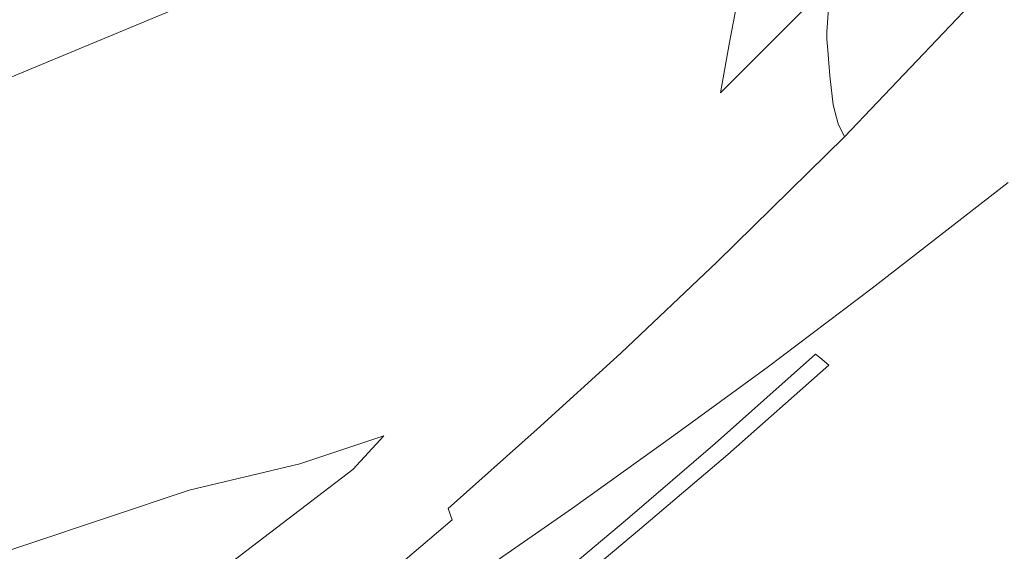
# Model space of a CAD drawing. Extents: x -147 to 1193, y -1422 to -82.
# Drawn here: x 499 to 637, y -1159 to -1084 of the extents above; entities that cross this region are included whole.
import ezdxf

# ---------------------------------------------------------------- set-up
doc = ezdxf.new("R2010")
doc.units = 0
doc.header["$LTSCALE"] = 500
doc.header["$MEASUREMENT"] = 0
doc.layers.add('EWA_CERAMIKA', color=7, linetype='Continuous')

msp = doc.modelspace()

# ---------------------------------------------------------------- linework, layer by layer
at = {"layer": 'EWA_CERAMIKA', "lineweight": 0}
for points, invisible_edges in [([(523.54, -1001.05, -369.05), (434.19, -1087.58, -368.41), (452.32, -1078.47, -368.41), (534.03, -995.83, -369.05)], 15), ([(580.01, -999.79, -538.79), (623.34, -1080.49, -538.23), (605.2, -1094.6, -538.23), (564.89, -1011.54, -538.79)], 15), ([(523.54, -1001.05, -369.05), (513.54, -1006.42, -369.05), (416.94, -1096.97, -368.41), (434.19, -1087.58, -368.41)], 15), ([(503.21, -1010.65, -369.05), (399.1, -1104.35, -368.41), (416.94, -1096.97, -368.41), (513.54, -1006.42, -369.05)], 15), ([(503.21, -1010.65, -369.05), (494.16, -1013.69, -369.05), (383.54, -1109.62, -368.41), (399.1, -1104.35, -368.41)], 15), ([(553.23, -1020.35, -538.79), (564.89, -1011.54, -538.79), (605.2, -1094.6, -538.23), (591.19, -1105.16, -538.23)], 15), ([(553.23, -1020.35, -538.79), (591.19, -1105.16, -538.23), (578.74, -1114.26, -538.23), (542.85, -1027.93, -538.79)], 15), ([(531.6, -1036, -538.79), (542.85, -1027.93, -538.79), (578.74, -1114.26, -538.23), (565.24, -1123.95, -538.23)], 15), ([(531.6, -1036, -538.79), (565.24, -1123.95, -538.23), (547.78, -1136.03, -538.23), (517.06, -1046.06, -538.79)], 15), ([(496.79, -1059.61, -538.79), (517.06, -1046.06, -538.79), (547.78, -1136.03, -538.23), (523.45, -1152.3, -538.23)], 15), ([(497.79, -1085.8, -368.14), (524.42, -1074.26, -368.14), (542.41, -1045.81, -368.41), (519.76, -1055.61, -368.41)], 15), ([(497.79, -1085.8, -368.14), (519.76, -1055.61, -368.41), (495.34, -1065.21, -368.41), (469.08, -1097.09, -368.14)], 15), ([(496.79, -1059.61, -538.79), (523.45, -1152.3, -538.23), (495.42, -1170.15, -538.23), (473.44, -1074.49, -538.79)], 15), ([(612.25, -1086.22, -56.28), (630.13, -1066.98, -56.28), (629.99, -1065.24, -70.35), (612.38, -1084.22, -70.35)], 7), ([(637.78, -1107.39, -536.54), (623.34, -1080.49, -538.23), (643.21, -1064.45, -538.23), (658.76, -1090.46, -536.54)], 15), ([(536.02, -1085.68, -354.51), (551.55, -1078.6, -354.6), (558.71, -1065.72, -365.59), (540.35, -1074.62, -364.69)], 11), ([(612.25, -1086.22, -56.28), (612.24, -1086.74, -52.76), (630.19, -1067.43, -52.76), (630.13, -1066.98, -56.28)], 15), ([(613.76, -1067.66, -185.97), (599.68, -1081.77, -185.97), (598.52, -1087.94, -147.89), (613.25, -1073.19, -147.89)], 15), ([(612.27, -1087.22, -49.67), (630.28, -1067.86, -49.67), (630.19, -1067.43, -52.76), (612.24, -1086.74, -52.76)], 7), ([(612.27, -1087.22, -49.67), (612.38, -1088.75, -40.03), (630.59, -1069.21, -40.03), (630.28, -1067.86, -49.67)], 15), ([(612.66, -1092.41, -16.9), (631.33, -1072.47, -16.9), (630.59, -1069.21, -40.03), (612.38, -1088.75, -40.03)], 15), ([(591.87, -1079.74, -252.52), (590.54, -1085.83, -220.47), (600.73, -1075.97, -220.47), (601.64, -1070.3, -252.52)], 15), ([(579.72, -1072.6, -336.4), (570.56, -1079.94, -335.43), (569.32, -1085.52, -321.11), (578.63, -1078.11, -322.08)], 15), ([(612.66, -1092.41, -16.9), (613.15, -1096.47, 7.69), (632.31, -1076.1, 7.69), (631.33, -1072.47, -16.9)], 15), ([(564.26, -1072.72, -354.87), (551.55, -1078.6, -354.6), (547.65, -1088.28, -342), (561.02, -1081.01, -344.26)], 15), ([(559.05, -1087.26, -332.53), (570.56, -1079.94, -335.43), (572.2, -1073.93, -346.51), (561.02, -1081.01, -344.26)], 15), ([(591.87, -1079.74, -252.52), (592.93, -1073.95, -280.73), (584.84, -1081.53, -280.73), (583.45, -1087.62, -252.52)], 15), ([(612.76, -1079.29, -105.12), (613.25, -1073.19, -147.89), (598.52, -1087.94, -147.89), (597.28, -1094.77, -105.12)], 3), ([(497.79, -1085.8, -368.14), (493.01, -1094.39, -364.69), (519.8, -1083.28, -364.69), (524.42, -1074.26, -368.14)], 15), ([(536.02, -1085.68, -354.51), (540.35, -1074.62, -364.69), (519.8, -1083.28, -364.69), (516.43, -1093.75, -354.51)], 13), ([(577.59, -1083.66, -303.72), (576.33, -1089.5, -280.73), (584.84, -1081.53, -280.73), (585.82, -1075.97, -303.72)], 15), ([(589.03, -1092.06, -185.97), (599.68, -1081.77, -185.97), (600.73, -1075.97, -220.47), (590.54, -1085.83, -220.47)], 13), ([(613.87, -1099.16, 21.69), (633.33, -1078.58, 21.69), (632.31, -1076.1, 7.69), (613.15, -1096.47, 7.69)], 15), ([(577.59, -1083.66, -303.72), (578.63, -1078.11, -322.08), (569.32, -1085.52, -321.11), (568.12, -1091.17, -302.75)], 15), ([(536.02, -1085.68, -354.51), (532.17, -1095.96, -341.19), (547.65, -1088.28, -342), (551.55, -1078.6, -354.6)], 15), ([(612.76, -1079.29, -105.12), (597.28, -1094.77, -105.12), (596.3, -1100.27, -70.35), (612.38, -1084.22, -70.35)], 7), ([(613.87, -1099.16, 21.69), (614.76, -1100.99, 28.21), (634.39, -1080.31, 28.21), (633.33, -1078.58, 21.69)], 13), ([(559.05, -1087.26, -332.53), (557.77, -1092.55, -318.22), (569.32, -1085.52, -321.11), (570.56, -1079.94, -335.43)], 15), ([(591.87, -1079.74, -252.52), (583.45, -1087.62, -252.52), (581.75, -1094.05, -220.47), (590.54, -1085.83, -220.47)], 15), ([(637.78, -1107.39, -536.54), (618.63, -1122.28, -536.54), (605.2, -1094.6, -538.23), (623.34, -1080.49, -538.23)], 15), ([(615.73, -1102.46, 30.35), (635.48, -1081.75, 30.35), (634.39, -1080.31, 28.21), (614.76, -1100.99, 28.21)], 15), ([(559.05, -1087.26, -332.53), (561.02, -1081.01, -344.26), (547.65, -1088.28, -342), (545.26, -1094.76, -329.55)], 15), ([(574.58, -1095.9, -252.52), (583.45, -1087.62, -252.52), (584.84, -1081.53, -280.73), (576.33, -1089.5, -280.73)], 15), ([(589.03, -1092.06, -185.97), (587.37, -1098.72, -147.89), (598.52, -1087.94, -147.89), (599.68, -1081.77, -185.97)], 11), ([(615.73, -1102.46, 30.35), (616.74, -1103.64, 30.31), (636.56, -1082.93, 30.31), (635.48, -1081.75, 30.35)], 15), ([(491.51, -1102.59, -354.51), (516.43, -1093.75, -354.51), (519.8, -1083.28, -364.69), (493.01, -1094.39, -364.69)], 11), ([(577.59, -1083.66, -303.72), (568.12, -1091.17, -302.75), (566.67, -1097.11, -279.76), (576.33, -1089.5, -280.73)], 15), ([(617.74, -1104.59, 30.29), (637.61, -1083.91, 30.29), (636.56, -1082.93, 30.31), (616.74, -1103.64, 30.31)], 15), ([(612.25, -1086.22, -56.28), (612.38, -1084.22, -70.35), (596.3, -1100.27, -70.35), (595.92, -1102.51, -56.28)], 15), ([(617.74, -1104.59, 30.29), (618.67, -1105.38, 30.29), (638.57, -1084.74, 30.29), (637.61, -1083.91, 30.29)], 15), ([(619.49, -1106.07, 30.29), (639.42, -1085.46, 30.29), (638.57, -1084.74, 30.29), (618.67, -1105.38, 30.29)], 15), ([(536.02, -1085.68, -354.51), (516.43, -1093.75, -354.51), (513.51, -1103.38, -341.14), (532.17, -1095.96, -341.19)], 15), ([(556.57, -1097.95, -299.85), (568.12, -1091.17, -302.75), (569.32, -1085.52, -321.11), (557.77, -1092.55, -318.22)], 15), ([(589.03, -1092.06, -185.97), (590.54, -1085.83, -220.47), (581.75, -1094.05, -220.47), (579.84, -1100.65, -185.97)], 15), ([(612.25, -1086.22, -56.28), (595.92, -1102.51, -56.28), (595.85, -1103.08, -52.76), (612.24, -1086.74, -52.76)], 7), ([(619.49, -1106.07, 30.29), (620.29, -1106.74, 30.29), (640.25, -1086.16, 30.29), (639.42, -1085.46, 30.29)], 15), ([(621.17, -1107.47, 30.29), (641.16, -1086.93, 30.29), (640.25, -1086.16, 30.29), (620.29, -1106.74, 30.29)], 15), ([(559.05, -1087.26, -332.53), (545.26, -1094.76, -329.55), (543.71, -1099.69, -315.16), (557.77, -1092.55, -318.22)], 15), ([(574.58, -1095.9, -252.52), (572.47, -1102.67, -220.47), (581.75, -1094.05, -220.47), (583.45, -1087.62, -252.52)], 15), ([(612.27, -1087.22, -49.67), (595.82, -1103.61, -49.67), (595.76, -1105.29, -40.03), (612.38, -1088.75, -40.03)], 7), ([(612.27, -1087.22, -49.67), (612.24, -1086.74, -52.76), (595.85, -1103.08, -52.76), (595.82, -1103.61, -49.67)], 15), ([(621.17, -1107.47, 30.29), (622.23, -1108.37, 30.29), (642.25, -1087.86, 30.29), (641.16, -1086.93, 30.29)], 15), ([(529.24, -1102.59, -328.33), (545.26, -1094.76, -329.55), (547.65, -1088.28, -342), (532.17, -1095.96, -341.19)], 15), ([(585.58, -1106.07, -105.12), (597.28, -1094.77, -105.12), (598.52, -1087.94, -147.89), (587.37, -1098.72, -147.89)], 15), ([(612.66, -1092.41, -16.9), (612.38, -1088.75, -40.03), (595.76, -1105.29, -40.03), (595.62, -1109.32, -16.9)], 14), ([(623.57, -1109.5, 30.29), (643.63, -1089.06, 30.29), (642.25, -1087.86, 30.29), (622.23, -1108.37, 30.29)], 15), ([(623.57, -1109.5, 30.29), (625.28, -1110.96, 30.29), (645.39, -1090.59, 30.29), (643.63, -1089.06, 30.29)], 15), ([(574.58, -1095.9, -252.52), (576.33, -1089.5, -280.73), (566.67, -1097.11, -279.76), (564.67, -1103.62, -251.55)], 15), ([(627.47, -1112.83, 30.29), (647.65, -1092.57, 30.29), (645.39, -1090.59, 30.29), (625.28, -1110.96, 30.29)], 15), ([(556.57, -1097.95, -299.85), (555.13, -1103.65, -276.86), (566.67, -1097.11, -279.76), (568.12, -1091.17, -302.75)], 15), ([(556.57, -1097.95, -299.85), (557.77, -1092.55, -318.22), (543.71, -1099.69, -315.16), (542.34, -1104.76, -296.77)], 15), ([(589.03, -1092.06, -185.97), (579.84, -1100.65, -185.97), (577.75, -1107.7, -147.89), (587.37, -1098.72, -147.89)], 15), ([(612.66, -1092.41, -16.9), (595.62, -1109.32, -16.9), (595.65, -1113.75, 7.69), (613.15, -1096.47, 7.69)], 7), ([(627.47, -1112.83, 30.29), (629.29, -1114.39, 31.03), (649.52, -1094.21, 31.03), (647.65, -1092.57, 30.29)], 15), ([(491.51, -1102.59, -354.51), (490.58, -1109.85, -341.17), (513.51, -1103.38, -341.14), (516.43, -1093.75, -354.51)], 15), ([(529.24, -1102.59, -328.33), (526.9, -1107.42, -313.74), (543.71, -1099.69, -315.16), (545.26, -1094.76, -329.55)], 15), ([(570.13, -1109.63, -185.97), (579.84, -1100.65, -185.97), (581.75, -1094.05, -220.47), (572.47, -1102.67, -220.47)], 15), ([(585.58, -1106.07, -105.12), (584.14, -1112, -70.35), (596.3, -1100.27, -70.35), (597.28, -1094.77, -105.12)], 15), ([(603.85, -1133.44, -536.54), (591.19, -1105.16, -538.23), (605.2, -1094.6, -538.23), (618.63, -1122.28, -536.54)], 15), ([(629.91, -1114.92, 33.25), (650.15, -1094.77, 33.25), (649.52, -1094.21, 31.03), (629.29, -1114.39, 31.03)], 15), ([(529.24, -1102.59, -328.33), (532.17, -1095.96, -341.19), (513.51, -1103.38, -341.14), (510.25, -1109.86, -328.14)], 15), ([(574.58, -1095.9, -252.52), (564.67, -1103.62, -251.55), (562.27, -1110.5, -219.51), (572.47, -1102.67, -220.47)], 15), ([(629.91, -1114.92, 33.25), (631.2, -1116.04, 35.43), (651.51, -1095.98, 35.43), (650.15, -1094.77, 33.25)], 15), ([(635.07, -1119.38, 36.05), (655.53, -1099.56, 36.05), (651.51, -1095.98, 35.43), (631.2, -1116.04, 35.43)], 15), ([(553.13, -1109.85, -248.66), (564.67, -1103.62, -251.55), (566.67, -1097.11, -279.76), (555.13, -1103.65, -276.86)], 15), ([(613.87, -1099.16, 21.69), (613.15, -1096.47, 7.69), (595.65, -1113.75, 7.69), (596.1, -1116.65, 21.69)], 14), ([(556.57, -1097.95, -299.85), (542.34, -1104.76, -296.77), (540.74, -1110.1, -273.75), (555.13, -1103.65, -276.86)], 15), ([(585.58, -1106.07, -105.12), (587.37, -1098.72, -147.89), (577.75, -1107.7, -147.89), (575.46, -1115.49, -105.12)], 15), ([(524.84, -1112.33, -295.23), (542.34, -1104.76, -296.77), (543.71, -1099.69, -315.16), (526.9, -1107.42, -313.74)], 15), ([(583.57, -1114.41, -56.28), (595.92, -1102.51, -56.28), (596.3, -1100.27, -70.35), (584.14, -1112, -70.35)], 15), ([(613.87, -1099.16, 21.69), (596.1, -1116.65, 21.69), (596.82, -1118.56, 28.21), (614.76, -1100.99, 28.21)], 3), ([(635.07, -1119.38, 36.05), (642.24, -1125.56, 35.83), (663, -1106.2, 35.83), (655.53, -1099.56, 36.05)], 15), ([(570.13, -1109.63, -185.97), (567.56, -1117.08, -147.89), (577.75, -1107.7, -147.89), (579.84, -1100.65, -185.97)], 15), ([(615.73, -1102.46, 30.35), (614.76, -1100.99, 28.21), (596.82, -1118.56, 28.21), (597.68, -1120.07, 30.35)], 15), ([(529.24, -1102.59, -328.33), (510.25, -1109.86, -328.14), (506.99, -1114.76, -313.39), (526.9, -1107.42, -313.74)], 15), ([(570.13, -1109.63, -185.97), (572.47, -1102.67, -220.47), (562.27, -1110.5, -219.51), (559.62, -1117.57, -185)], 15), ([(583.39, -1115.59, -49.67), (595.82, -1103.61, -49.67), (595.85, -1103.08, -52.76), (583.46, -1115.03, -52.76)], 15), ([(583.57, -1114.41, -56.28), (583.46, -1115.03, -52.76), (595.85, -1103.08, -52.76), (595.92, -1102.51, -56.28)], 15), ([(615.73, -1102.46, 30.35), (597.68, -1120.07, 30.35), (598.61, -1121.24, 30.31), (616.74, -1103.64, 30.31)], 15), ([(487.53, -1115.66, -328.24), (510.25, -1109.86, -328.14), (513.51, -1103.38, -341.14), (490.58, -1109.85, -341.17)], 15), ([(553.13, -1109.85, -248.66), (555.13, -1103.65, -276.86), (540.74, -1110.1, -273.75), (538.54, -1115.85, -245.53)], 15), ([(553.13, -1109.85, -248.66), (550.72, -1116.38, -216.61), (562.27, -1110.5, -219.51), (564.67, -1103.62, -251.55)], 15), ([(583.39, -1115.59, -49.67), (583.19, -1117.38, -40.03), (595.76, -1105.29, -40.03), (595.82, -1103.61, -49.67)], 15), ([(617.74, -1104.59, 30.29), (616.74, -1103.64, 30.31), (598.61, -1121.24, 30.31), (599.56, -1122.17, 30.29)], 15), ([(524.84, -1112.33, -295.23), (522.53, -1117.44, -272.15), (540.74, -1110.1, -273.75), (542.34, -1104.76, -296.77)], 15), ([(603.85, -1133.44, -536.54), (590.7, -1143.04, -536.54), (578.74, -1114.26, -538.23), (591.19, -1105.16, -538.23)], 15), ([(582.73, -1121.68, -16.9), (595.62, -1109.32, -16.9), (595.76, -1105.29, -40.03), (583.19, -1117.38, -40.03)], 15), ([(617.74, -1104.59, 30.29), (599.56, -1122.17, 30.29), (600.46, -1122.93, 30.29), (618.67, -1105.38, 30.29)], 15), ([(619.49, -1106.07, 30.29), (618.67, -1105.38, 30.29), (600.46, -1122.93, 30.29), (601.24, -1123.59, 30.29)], 15), ([(585.58, -1106.07, -105.12), (575.46, -1115.49, -105.12), (573.63, -1121.78, -70.35), (584.14, -1112, -70.35)], 15), ([(619.49, -1106.07, 30.29), (601.24, -1123.59, 30.29), (602.01, -1124.23, 30.29), (620.29, -1106.74, 30.29)], 15), ([(621.17, -1107.47, 30.29), (620.29, -1106.74, 30.29), (602.01, -1124.23, 30.29), (602.85, -1124.94, 30.29)], 15), ([(524.84, -1112.33, -295.23), (526.9, -1107.42, -313.74), (506.99, -1114.76, -313.39), (504.09, -1119.66, -294.78)], 15), ([(564.75, -1125.32, -105.12), (575.46, -1115.49, -105.12), (577.75, -1107.7, -147.89), (567.56, -1117.08, -147.89)], 15), ([(621.17, -1107.47, 30.29), (602.85, -1124.94, 30.29), (603.86, -1125.8, 30.29), (622.23, -1108.37, 30.29)], 15), ([(623.57, -1109.5, 30.29), (622.23, -1108.37, 30.29), (603.86, -1125.8, 30.29), (605.15, -1126.88, 30.29)], 15), ([(637.78, -1107.39, -536.54), (637.78, -1107.39, -528.47), (618.63, -1122.28, -528.47), (618.63, -1122.28, -536.54)], 7), ([(637.78, -1107.39, -508.75), (637.78, -1107.39, -489.04), (618.63, -1122.28, -489.04), (618.63, -1122.28, -508.75)], 15), ([(637.78, -1107.39, -508.75), (618.63, -1122.28, -508.75), (618.63, -1122.28, -528.47), (637.78, -1107.39, -528.47)], 15), ([(637.78, -1107.39, -481.01), (641.62, -1112.36, -479.37), (622.37, -1127.32, -479.37), (618.63, -1122.28, -481.01)], 7), ([(637.78, -1107.39, -481.01), (618.63, -1122.28, -481.01), (618.63, -1122.28, -489.04), (637.78, -1107.39, -489.04)], 15), ([(487.53, -1115.66, -328.24), (483.63, -1120.72, -313.56), (506.99, -1114.76, -313.39), (510.25, -1109.86, -328.14)], 15), ([(553.13, -1109.85, -248.66), (538.54, -1115.85, -245.53), (535.88, -1121.87, -213.46), (550.72, -1116.38, -216.61)], 15), ([(570.13, -1109.63, -185.97), (559.62, -1117.57, -185), (556.7, -1125.14, -146.92), (567.56, -1117.08, -147.89)], 15), ([(582.73, -1121.68, -16.9), (582.42, -1126.4, 7.69), (595.65, -1113.75, 7.69), (595.62, -1109.32, -16.9)], 15), ([(623.57, -1109.5, 30.29), (605.15, -1126.88, 30.29), (606.8, -1128.28, 30.29), (625.28, -1110.96, 30.29)], 15), ([(519.44, -1122.89, -243.87), (538.54, -1115.85, -245.53), (540.74, -1110.1, -273.75), (522.53, -1117.44, -272.15)], 15), ([(548.04, -1123.05, -182.1), (559.62, -1117.57, -185), (562.27, -1110.5, -219.51), (550.72, -1116.38, -216.61)], 15), ([(627.47, -1112.83, 30.29), (625.28, -1110.96, 30.29), (606.8, -1128.28, 30.29), (608.91, -1130.07, 30.29)], 15), ([(524.84, -1112.33, -295.23), (504.09, -1119.66, -294.78), (500.9, -1124.7, -271.65), (522.53, -1117.44, -272.15)], 15), ([(583.57, -1114.41, -56.28), (584.14, -1112, -70.35), (573.63, -1121.78, -70.35), (572.91, -1124.34, -56.28)], 15), ([(653.12, -1127.25, -478.82), (633.61, -1142.42, -478.82), (622.37, -1127.32, -479.37), (641.62, -1112.36, -479.37)], 15), ([(582.66, -1129.44, 21.69), (596.1, -1116.65, 21.69), (595.65, -1113.75, 7.69), (582.42, -1126.4, 7.69)], 15), ([(627.47, -1112.83, 30.29), (608.91, -1130.07, 30.29), (610.67, -1131.56, 31.03), (629.29, -1114.39, 31.03)], 15), ([(480.12, -1125.75, -294.97), (504.09, -1119.66, -294.78), (506.99, -1114.76, -313.39), (483.63, -1120.72, -313.56)], 15), ([(564.75, -1125.32, -105.12), (562.49, -1131.99, -70.35), (573.63, -1121.78, -70.35), (575.46, -1115.49, -105.12)], 15), ([(576.45, -1153.27, -536.54), (565.24, -1123.95, -538.23), (578.74, -1114.26, -538.23), (590.7, -1143.04, -536.54)], 15), ([(583.39, -1115.59, -49.67), (583.46, -1115.03, -52.76), (572.76, -1124.99, -52.76), (572.64, -1125.58, -49.67)], 15), ([(583.57, -1114.41, -56.28), (572.91, -1124.34, -56.28), (572.76, -1124.99, -52.76), (583.46, -1115.03, -52.76)], 15), ([(629.91, -1114.92, 33.25), (629.29, -1114.39, 31.03), (610.67, -1131.56, 31.03), (611.26, -1132.06, 33.25)], 11), ([(629.91, -1114.92, 33.25), (611.26, -1132.06, 33.25), (612.52, -1133.13, 35.43), (631.2, -1116.04, 35.43)], 13), ([(519.44, -1122.89, -243.87), (515.8, -1128.56, -211.74), (535.88, -1121.87, -213.46), (538.54, -1115.85, -245.53)], 15), ([(548.04, -1123.05, -182.1), (550.72, -1116.38, -216.61), (535.88, -1121.87, -213.46), (532.92, -1127.99, -178.94)], 15), ([(583.39, -1115.59, -49.67), (572.64, -1125.58, -49.67), (572.33, -1127.47, -40.03), (583.19, -1117.38, -40.03)], 15), ([(582.66, -1129.44, 21.69), (583.26, -1131.42, 28.21), (596.82, -1118.56, 28.21), (596.1, -1116.65, 21.69)], 13), ([(635.07, -1119.38, 36.05), (631.2, -1116.04, 35.43), (612.52, -1133.13, 35.43), (616.26, -1136.31, 36.05)], 15), ([(519.44, -1122.89, -243.87), (522.53, -1117.44, -272.15), (500.9, -1124.7, -271.65), (496.75, -1130.03, -243.3)], 15), ([(548.04, -1123.05, -182.1), (545.07, -1130.18, -144.02), (556.7, -1125.14, -146.92), (559.62, -1117.57, -185)], 15), ([(564.75, -1125.32, -105.12), (567.56, -1117.08, -147.89), (556.7, -1125.14, -146.92), (553.5, -1133.53, -104.15)], 15), ([(582.73, -1121.68, -16.9), (583.19, -1117.38, -40.03), (572.33, -1127.47, -40.03), (571.58, -1131.99, -16.9)], 15), ([(480.12, -1125.75, -294.97), (476.27, -1130.9, -271.82), (500.9, -1124.7, -271.65), (504.09, -1119.66, -294.78)], 15), ([(584.02, -1132.96, 30.35), (597.68, -1120.07, 30.35), (596.82, -1118.56, 28.21), (583.26, -1131.42, 28.21)], 15), ([(635.07, -1119.38, 36.05), (616.26, -1136.31, 36.05), (623.19, -1142.19, 35.83), (642.24, -1125.56, 35.83)], 15), ([(584.02, -1132.96, 30.35), (584.89, -1134.14, 30.31), (598.61, -1121.24, 30.31), (597.68, -1120.07, 30.35)], 15), ([(511.8, -1134.32, -177.16), (532.92, -1127.99, -178.94), (535.88, -1121.87, -213.46), (515.8, -1128.56, -211.74)], 15), ([(561.6, -1134.69, -56.28), (572.91, -1124.34, -56.28), (573.63, -1121.78, -70.35), (562.49, -1131.99, -70.35)], 15), ([(582.73, -1121.68, -16.9), (571.58, -1131.99, -16.9), (570.95, -1136.94, 7.69), (582.42, -1126.4, 7.69)], 15), ([(585.79, -1135.05, 30.29), (599.56, -1122.17, 30.29), (598.61, -1121.24, 30.31), (584.89, -1134.14, 30.31)], 15), ([(585.79, -1135.05, 30.29), (586.66, -1135.79, 30.29), (600.46, -1122.93, 30.29), (599.56, -1122.17, 30.29)], 15), ([(603.85, -1133.44, -536.54), (618.63, -1122.28, -536.54), (618.63, -1122.28, -528.47), (603.85, -1133.44, -528.47)], 14), ([(603.85, -1133.44, -508.75), (618.63, -1122.28, -508.75), (618.63, -1122.28, -489.04), (603.85, -1133.44, -489.04)], 15), ([(603.85, -1133.44, -508.75), (603.85, -1133.44, -528.47), (618.63, -1122.28, -528.47), (618.63, -1122.28, -508.75)], 15), ([(603.85, -1133.44, -481.01), (618.63, -1122.28, -481.01), (622.37, -1127.32, -479.37), (607.52, -1138.52, -479.37)], 14), ([(603.85, -1133.44, -481.01), (603.85, -1133.44, -489.04), (618.63, -1122.28, -489.04), (618.63, -1122.28, -481.01)], 15), ([(519.44, -1122.89, -243.87), (496.75, -1130.03, -243.3), (491.91, -1135.55, -211.12), (515.8, -1128.56, -211.74)], 15), ([(548.04, -1123.05, -182.1), (532.92, -1127.99, -178.94), (529.7, -1134.6, -140.87), (545.07, -1130.18, -144.02)], 15), ([(587.42, -1136.43, 30.29), (601.24, -1123.59, 30.29), (600.46, -1122.93, 30.29), (586.66, -1135.79, 30.29)], 15), ([(587.42, -1136.43, 30.29), (588.16, -1137.06, 30.29), (602.01, -1124.23, 30.29), (601.24, -1123.59, 30.29)], 15), ([(471.33, -1136.32, -243.46), (496.75, -1130.03, -243.3), (500.9, -1124.7, -271.65), (476.27, -1130.9, -271.82)], 15), ([(541.78, -1138.05, -101.25), (553.5, -1133.53, -104.15), (556.7, -1125.14, -146.92), (545.07, -1130.18, -144.02)], 15), ([(576.45, -1153.27, -536.54), (558.03, -1166.02, -536.54), (547.78, -1136.03, -538.23), (565.24, -1123.95, -538.23)], 15), ([(561.25, -1136.01, -49.67), (572.64, -1125.58, -49.67), (572.76, -1124.99, -52.76), (561.4, -1135.39, -52.76)], 15), ([(561.6, -1134.69, -56.28), (561.4, -1135.39, -52.76), (572.76, -1124.99, -52.76), (572.91, -1124.34, -56.28)], 15), ([(588.97, -1137.75, 30.29), (602.85, -1124.94, 30.29), (602.01, -1124.23, 30.29), (588.16, -1137.06, 30.29)], 15), ([(588.97, -1137.75, 30.29), (589.95, -1138.58, 30.29), (603.86, -1125.8, 30.29), (602.85, -1124.94, 30.29)], 15), ([(564.75, -1125.32, -105.12), (553.5, -1133.53, -104.15), (550.92, -1140.3, -69.38), (562.49, -1131.99, -70.35)], 15), ([(561.25, -1136.01, -49.67), (560.8, -1137.98, -40.03), (572.33, -1127.47, -40.03), (572.64, -1125.58, -49.67)], 15), ([(582.66, -1129.44, 21.69), (582.42, -1126.4, 7.69), (570.95, -1136.94, 7.69), (571, -1140.11, 21.69)], 15), ([(591.19, -1139.64, 30.29), (605.15, -1126.88, 30.29), (603.86, -1125.8, 30.29), (589.95, -1138.58, 30.29)], 15), ([(653.43, -1135.21, 35.49), (642.24, -1125.56, 35.83), (623.19, -1142.19, 35.83), (634.01, -1151.38, 35.49)], 15), ([(511.8, -1134.32, -177.16), (507.65, -1140.81, -139.13), (529.7, -1134.6, -140.87), (532.92, -1127.99, -178.94)], 15), ([(559.72, -1142.72, -16.9), (571.58, -1131.99, -16.9), (572.33, -1127.47, -40.03), (560.8, -1137.98, -40.03)], 15), ([(591.19, -1139.64, 30.29), (592.78, -1140.99, 30.29), (606.8, -1128.28, 30.29), (605.15, -1126.88, 30.29)], 15), ([(618.55, -1153.79, -478.82), (607.52, -1138.52, -479.37), (622.37, -1127.32, -479.37), (633.61, -1142.42, -478.82)], 15), ([(653.12, -1127.25, -478.82), (664.63, -1142.15, -478.07), (644.84, -1157.52, -478.07), (633.61, -1142.42, -478.82)], 15), ([(511.8, -1134.32, -177.16), (515.8, -1128.56, -211.74), (491.91, -1135.55, -211.12), (486.65, -1141.15, -176.49)], 15), ([(594.83, -1142.73, 30.29), (608.91, -1130.07, 30.29), (606.8, -1128.28, 30.29), (592.78, -1140.99, 30.29)], 15), ([(541.78, -1138.05, -101.25), (545.07, -1130.18, -144.02), (529.7, -1134.6, -140.87), (526.25, -1142.06, -98.17)], 15), ([(582.66, -1129.44, 21.69), (571, -1140.11, 21.69), (571.49, -1142.15, 28.21), (583.26, -1131.42, 28.21)], 11), ([(594.83, -1142.73, 30.29), (596.53, -1144.18, 31.03), (610.67, -1131.56, 31.03), (608.91, -1130.07, 30.29)], 15), ([(561.6, -1134.69, -56.28), (562.49, -1131.99, -70.35), (550.92, -1140.3, -69.38), (549.9, -1143.06, -55.31)], 15), ([(559.72, -1142.72, -16.9), (558.74, -1147.9, 7.69), (570.95, -1136.94, 7.69), (571.58, -1131.99, -16.9)], 15), ([(584.02, -1132.96, 30.35), (583.26, -1131.42, 28.21), (571.49, -1142.15, 28.21), (572.17, -1143.72, 30.35)], 15), ([(597.1, -1144.67, 33.25), (611.26, -1132.06, 33.25), (610.67, -1131.56, 31.03), (596.53, -1144.18, 31.03)], 11), ([(597.1, -1144.67, 33.25), (598.32, -1145.7, 35.43), (612.52, -1133.13, 35.43), (611.26, -1132.06, 33.25)], 15), ([(541.78, -1138.05, -101.25), (539.13, -1144.41, -66.48), (550.92, -1140.3, -69.38), (553.5, -1133.53, -104.15)], 15), ([(584.02, -1132.96, 30.35), (572.17, -1143.72, 30.35), (572.98, -1144.9, 30.31), (584.89, -1134.14, 30.31)], 15), ([(603.85, -1133.44, -536.54), (603.85, -1133.44, -528.47), (590.7, -1143.04, -528.47), (590.7, -1143.04, -536.54)], 7), ([(603.85, -1133.44, -508.75), (603.85, -1133.44, -489.04), (590.7, -1143.04, -489.04), (590.7, -1143.04, -508.75)], 15), ([(603.85, -1133.44, -508.75), (590.7, -1143.04, -508.75), (590.7, -1143.04, -528.47), (603.85, -1133.44, -528.47)], 15), ([(603.85, -1133.44, -481.01), (607.52, -1138.52, -479.37), (594.31, -1148.17, -479.37), (590.7, -1143.04, -481.01)], 7), ([(603.85, -1133.44, -481.01), (590.7, -1143.04, -481.01), (590.7, -1143.04, -489.04), (603.85, -1133.44, -489.04)], 15), ([(601.94, -1148.78, 36.05), (616.26, -1136.31, 36.05), (612.52, -1133.13, 35.43), (598.32, -1145.7, 35.43)], 11), ([(511.8, -1134.32, -177.16), (486.65, -1141.15, -176.49), (481.35, -1147.77, -138.48), (507.65, -1140.81, -139.13)], 15), ([(503.56, -1148.7, -96.64), (526.25, -1142.06, -98.17), (529.7, -1134.6, -140.87), (507.65, -1140.81, -139.13)], 15), ([(561.6, -1134.69, -56.28), (549.9, -1143.06, -55.31), (545.55, -1147.8, -52.07), (561.4, -1135.39, -52.76)], 15), ([(585.79, -1135.05, 30.29), (584.89, -1134.14, 30.31), (572.98, -1144.9, 30.31), (573.84, -1145.81, 30.29)], 15), ([(532.34, -1183.19, -536.54), (523.45, -1152.3, -538.23), (547.78, -1136.03, -538.23), (558.03, -1166.02, -536.54)], 15), ([(561.25, -1136.01, -49.67), (546, -1149.37, -49.67), (545.37, -1151.45, -40.03), (560.8, -1137.98, -40.03)], 15), ([(561.25, -1136.01, -49.67), (561.4, -1135.39, -52.76), (545.55, -1147.8, -52.07), (546, -1149.37, -49.67)], 15), ([(585.79, -1135.05, 30.29), (573.84, -1145.81, 30.29), (574.67, -1146.53, 30.29), (586.66, -1135.79, 30.29)], 15), ([(587.42, -1136.43, 30.29), (586.66, -1135.79, 30.29), (574.67, -1146.53, 30.29), (575.4, -1147.17, 30.29)], 15), ([(601.94, -1148.78, 36.05), (608.64, -1154.49, 35.83), (623.19, -1142.19, 35.83), (616.26, -1136.31, 36.05)], 15), ([(653.43, -1135.21, 35.49), (634.01, -1151.38, 35.49), (643.86, -1159.74, 35.04), (663.61, -1143.99, 35.04)], 15), ([(558.58, -1151.21, 21.69), (571, -1140.11, 21.69), (570.95, -1136.94, 7.69), (558.74, -1147.9, 7.69)], 15), ([(587.42, -1136.43, 30.29), (575.4, -1147.17, 30.29), (576.12, -1147.78, 30.29), (588.16, -1137.06, 30.29)], 15), ([(588.97, -1137.75, 30.29), (588.16, -1137.06, 30.29), (576.12, -1147.78, 30.29), (576.9, -1148.46, 30.29)], 15), ([(541.78, -1138.05, -101.25), (526.25, -1142.06, -98.17), (523.52, -1148.17, -63.48), (539.13, -1144.41, -66.48)], 15), ([(559.72, -1142.72, -16.9), (560.8, -1137.98, -40.03), (545.37, -1151.45, -40.03), (543.84, -1156.43, -16.9)], 15), ([(588.97, -1137.75, 30.29), (576.9, -1148.46, 30.29), (577.84, -1149.28, 30.29), (589.95, -1138.58, 30.29)], 15), ([(591.19, -1139.64, 30.29), (589.95, -1138.58, 30.29), (577.84, -1149.28, 30.29), (579.04, -1150.31, 30.29)], 15), ([(618.55, -1153.79, -478.82), (605.15, -1163.57, -478.82), (594.31, -1148.17, -479.37), (607.52, -1138.52, -479.37)], 15), ([(538.07, -1147, -52.41), (549.9, -1143.06, -55.31), (550.92, -1140.3, -69.38), (539.13, -1144.41, -66.48)], 14), ([(558.58, -1151.21, 21.69), (558.94, -1153.32, 28.21), (571.49, -1142.15, 28.21), (571, -1140.11, 21.69)], 13), ([(591.19, -1139.64, 30.29), (579.04, -1150.31, 30.29), (580.58, -1151.64, 30.29), (592.78, -1140.99, 30.29)], 15), ([(503.56, -1148.7, -96.64), (507.65, -1140.81, -139.13), (481.35, -1147.77, -138.48), (476.39, -1156.36, -96.16)], 15), ([(594.83, -1142.73, 30.29), (592.78, -1140.99, 30.29), (580.58, -1151.64, 30.29), (582.54, -1153.35, 30.29)], 15), ([(503.56, -1148.7, -96.64), (500.52, -1155.43, -62.21), (523.52, -1148.17, -63.48), (526.25, -1142.06, -98.17)], 15), ([(538.07, -1147, -52.41), (531.37, -1151.49, -49.62), (545.55, -1147.8, -52.07), (549.9, -1143.06, -55.31)], 11), ([(559.72, -1142.72, -16.9), (543.84, -1156.43, -16.9), (542.38, -1161.88, 7.69), (558.74, -1147.9, 7.69)], 15), ([(559.53, -1154.92, 30.35), (572.17, -1143.72, 30.35), (571.49, -1142.15, 28.21), (558.94, -1153.32, 28.21)], 15), ([(576.45, -1153.27, -536.54), (590.7, -1143.04, -536.54), (590.7, -1143.04, -528.47), (576.45, -1153.27, -528.47)], 14), ([(576.45, -1153.27, -508.75), (590.7, -1143.04, -508.75), (590.7, -1143.04, -489.04), (576.45, -1153.27, -489.04)], 15), ([(576.45, -1153.27, -508.75), (576.45, -1153.27, -528.47), (590.7, -1143.04, -528.47), (590.7, -1143.04, -508.75)], 15), ([(576.45, -1153.27, -481.01), (590.7, -1143.04, -481.01), (594.31, -1148.17, -479.37), (580, -1158.45, -479.37)], 14), ([(576.45, -1153.27, -481.01), (576.45, -1153.27, -489.04), (590.7, -1143.04, -489.04), (590.7, -1143.04, -481.01)], 15), ([(594.83, -1142.73, 30.29), (582.54, -1153.35, 30.29), (584.18, -1154.77, 31.03), (596.53, -1144.18, 31.03)], 15), ([(619.12, -1163.4, 35.49), (634.01, -1151.38, 35.49), (623.19, -1142.19, 35.83), (608.64, -1154.49, 35.83)], 15), ([(618.55, -1153.79, -478.82), (633.61, -1142.42, -478.82), (644.84, -1157.52, -478.07), (629.57, -1169.05, -478.07)], 15), ([(538.07, -1147, -52.41), (539.13, -1144.41, -66.48), (523.52, -1148.17, -63.48), (522.49, -1150.72, -49.47)], 7), ([(559.53, -1154.92, 30.35), (560.27, -1156.11, 30.31), (572.98, -1144.9, 30.31), (572.17, -1143.72, 30.35)], 15), ([(597.1, -1144.67, 33.25), (596.53, -1144.18, 31.03), (584.18, -1154.77, 31.03), (584.74, -1155.25, 33.25)], 13), ([(561.08, -1157.02, 30.29), (573.84, -1145.81, 30.29), (572.98, -1144.9, 30.31), (560.27, -1156.11, 30.31)], 15), ([(561.08, -1157.02, 30.29), (561.88, -1157.73, 30.29), (574.67, -1146.53, 30.29), (573.84, -1145.81, 30.29)], 15), ([(597.1, -1144.67, 33.25), (584.74, -1155.25, 33.25), (585.91, -1156.27, 35.43), (598.32, -1145.7, 35.43)], 15), ([(601.94, -1148.78, 36.05), (598.32, -1145.7, 35.43), (585.91, -1156.27, 35.43), (589.4, -1159.29, 36.05)], 13), ([(538.07, -1147, -52.41), (522.49, -1150.72, -49.47), (519.6, -1153.46, -48.18), (531.37, -1151.49, -49.62)], 15), ([(562.58, -1158.36, 30.29), (575.4, -1147.17, 30.29), (574.67, -1146.53, 30.29), (561.88, -1157.73, 30.29)], 15), ([(562.58, -1158.36, 30.29), (563.26, -1158.96, 30.29), (576.12, -1147.78, 30.29), (575.4, -1147.17, 30.29)], 15), ([(503.56, -1148.7, -96.64), (476.39, -1156.36, -96.16), (472.85, -1163.93, -61.95), (500.52, -1155.43, -62.21)], 15), ([(499.52, -1158.45, -48.37), (522.49, -1150.72, -49.47), (523.52, -1148.17, -63.48), (500.52, -1155.43, -62.21)], 15), ([(511.75, -1163.57, -48.69), (520.84, -1166.69, -50.87), (545.55, -1147.8, -52.07), (531.37, -1151.49, -49.62)], 15), ([(523.69, -1168.17, -49.67), (546, -1149.37, -49.67), (545.55, -1147.8, -52.07), (520.84, -1166.69, -50.87)], 3), ([(558.58, -1151.21, 21.69), (558.74, -1147.9, 7.69), (542.38, -1161.88, 7.69), (541.94, -1165.35, 21.69)], 15), ([(564, -1159.63, 30.29), (576.9, -1148.46, 30.29), (576.12, -1147.78, 30.29), (563.26, -1158.96, 30.29)], 15), ([(564, -1159.63, 30.29), (564.91, -1160.44, 30.29), (577.84, -1149.28, 30.29), (576.9, -1148.46, 30.29)], 15), ([(590.64, -1173.99, -478.82), (580, -1158.45, -479.37), (594.31, -1148.17, -479.37), (605.15, -1163.57, -478.82)], 15), ([(601.94, -1148.78, 36.05), (589.4, -1159.29, 36.05), (595.87, -1164.89, 35.83), (608.64, -1154.49, 35.83)], 15), ([(523.69, -1168.17, -49.67), (522.78, -1170.38, -40.03), (545.37, -1151.45, -40.03), (546, -1149.37, -49.67)], 15), ([(566.05, -1161.46, 30.29), (579.04, -1150.31, 30.29), (577.84, -1149.28, 30.29), (564.91, -1160.44, 30.29)], 15), ([(499.52, -1158.45, -48.37), (502.59, -1160.32, -46.68), (519.6, -1153.46, -48.18), (522.49, -1150.72, -49.47)], 7), ([(511.75, -1163.57, -48.69), (531.37, -1151.49, -49.62), (519.6, -1153.46, -48.18), (502.59, -1160.32, -46.68)], 15), ([(520.6, -1175.68, -16.9), (543.84, -1156.43, -16.9), (545.37, -1151.45, -40.03), (522.78, -1170.38, -40.03)], 15), ([(558.58, -1151.21, 21.69), (541.94, -1165.35, 21.69), (542.15, -1167.55, 28.21), (558.94, -1153.32, 28.21)], 15), ([(566.05, -1161.46, 30.29), (567.52, -1162.77, 30.29), (580.58, -1151.64, 30.29), (579.04, -1150.31, 30.29)], 15), ([(619.12, -1163.4, 35.49), (628.65, -1171.51, 35.04), (643.86, -1159.74, 35.04), (634.01, -1151.38, 35.49)], 15), ([(532.34, -1183.19, -536.54), (502.75, -1202.04, -536.54), (495.42, -1170.15, -538.23), (523.45, -1152.3, -538.23)], 15), ([(569.4, -1164.45, 30.29), (582.54, -1153.35, 30.29), (580.58, -1151.64, 30.29), (567.52, -1162.77, 30.29)], 15), ([(559.53, -1154.92, 30.35), (558.94, -1153.32, 28.21), (542.15, -1167.55, 28.21), (542.63, -1169.19, 30.35)], 6), ([(576.45, -1153.27, -536.54), (576.45, -1153.27, -528.47), (558.03, -1166.02, -528.47), (558.03, -1166.02, -536.54)], 7), ([(576.45, -1153.27, -508.75), (576.45, -1153.27, -489.04), (558.03, -1166.02, -489.04), (558.03, -1166.02, -508.75)], 15), ([(576.45, -1153.27, -508.75), (558.03, -1166.02, -508.75), (558.03, -1166.02, -528.47), (576.45, -1153.27, -528.47)], 15), ([(576.45, -1153.27, -481.01), (580, -1158.45, -479.37), (561.49, -1171.26, -479.37), (558.03, -1166.02, -481.01)], 7), ([(576.45, -1153.27, -481.01), (558.03, -1166.02, -481.01), (558.03, -1166.02, -489.04), (576.45, -1153.27, -489.04)], 15), ([(569.4, -1164.45, 30.29), (570.96, -1165.86, 31.03), (584.18, -1154.77, 31.03), (582.54, -1153.35, 30.29)], 15), ([(618.55, -1153.79, -478.82), (629.57, -1169.05, -478.07), (615.99, -1178.97, -478.07), (605.15, -1163.57, -478.82)], 15), ([(499.52, -1158.45, -48.37), (500.52, -1155.43, -62.21), (472.85, -1163.93, -61.95), (471.8, -1167.52, -48.26)], 7), ([(559.53, -1154.92, 30.35), (542.63, -1169.19, 30.35), (543.29, -1170.4, 30.31), (560.27, -1156.11, 30.31)], 15), ([(571.5, -1166.33, 33.25), (584.74, -1155.25, 33.25), (584.18, -1154.77, 31.03), (570.96, -1165.86, 31.03)], 11), ([(571.5, -1166.33, 33.25), (572.62, -1167.34, 35.43), (585.91, -1156.27, 35.43), (584.74, -1155.25, 33.25)], 13), ([(619.12, -1163.4, 35.49), (608.64, -1154.49, 35.83), (595.87, -1164.89, 35.83), (605.97, -1173.64, 35.49)], 15), ([(520.6, -1175.68, -16.9), (518.46, -1181.48, 7.69), (542.38, -1161.88, 7.69), (543.84, -1156.43, -16.9)], 15), ([(561.08, -1157.02, 30.29), (560.27, -1156.11, 30.31), (543.29, -1170.4, 30.31), (544.05, -1171.29, 30.29)], 15), ([(561.08, -1157.02, 30.29), (544.05, -1171.29, 30.29), (544.81, -1171.99, 30.29), (561.88, -1157.73, 30.29)], 15), ([(575.95, -1170.32, 36.05), (589.4, -1159.29, 36.05), (585.91, -1156.27, 35.43), (572.62, -1167.34, 35.43)], 15), ([(499.52, -1158.45, -48.37), (471.8, -1167.52, -48.26), (475.07, -1171.02, -46.65), (502.59, -1160.32, -46.68)], 15), ([(562.58, -1158.36, 30.29), (561.88, -1157.73, 30.29), (544.81, -1171.99, 30.29), (545.48, -1172.6, 30.29)], 15), ([(562.58, -1158.36, 30.29), (545.48, -1172.6, 30.29), (546.12, -1173.19, 30.29), (563.26, -1158.96, 30.29)], 15), ([(590.64, -1173.99, -478.82), (571.87, -1186.98, -478.82), (561.49, -1171.26, -479.37), (580, -1158.45, -479.37)], 15), ([(633.25, -1174.13, -475.82), (629.57, -1169.05, -478.07), (644.84, -1157.52, -478.07), (648.59, -1162.56, -475.82)], 15), ([(564, -1159.63, 30.29), (563.26, -1158.96, 30.29), (546.12, -1173.19, 30.29), (546.84, -1173.84, 30.29)], 15), ([(575.95, -1170.32, 36.05), (582.13, -1175.84, 35.83), (595.87, -1164.89, 35.83), (589.4, -1159.29, 36.05)], 15)]:
    msp.add_3dface(points, dxfattribs=dict(at, invisible_edges=invisible_edges))

doc.saveas('drawing.dxf')
